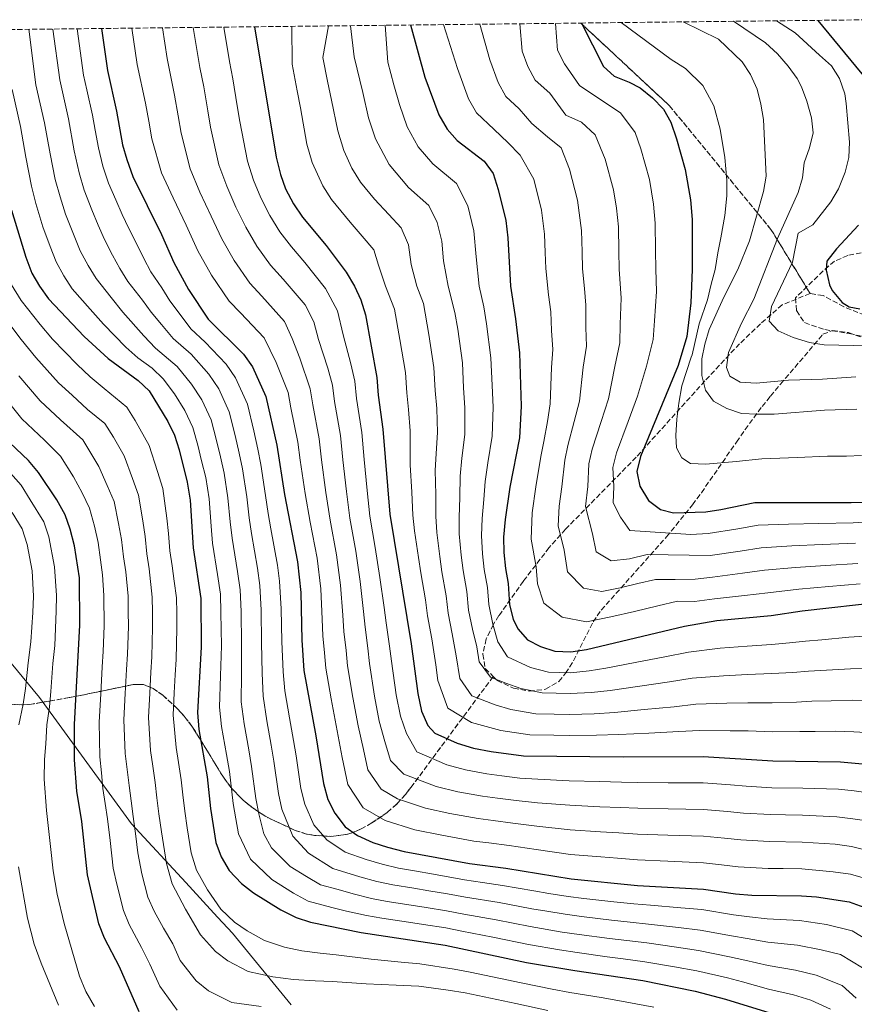
# Model space of a CAD drawing. Units: metres. Extents: x 576877 to 580320, y 4717293 to 4719643.
# Drawn here: x 578784 to 579059, y 4719305 to 4719629 of the extents above; entities that cross this region are included whole.
import ezdxf

# ---------------------------------------------------------------- set-up
doc = ezdxf.new("R2010")
doc.units = ezdxf.units.M
doc.header["$MEASUREMENT"] = 0
doc.linetypes.add('DGN Style 3', pattern=[2.435891, 1.739922, -0.695969])
for name, color, linetype, lineweight in [('Curva de nivel directora', 30, 'Continuous', 30), ('Curva de nivel intermedia', 30, 'Continuous', 0), ('Linea de separación interior de zonas arboladas', 92, 'DGN Style 3', 0), ('Límite de municipio', 7, 'Continuous', 0), ('Senda', 7, 'DGN Style 3', 0), ('Zona arbolada', 92, 'DGN Style 3', 0)]:
    doc.layers.add(name, color=color, linetype=linetype, lineweight=lineweight)

msp = doc.modelspace()

# ---------------------------------------------------------------- linework, layer by layer
at = {"layer": 'Curva de nivel directora', "color": 30, "linetype": 'Continuous', "lineweight": 30, "flags": 128}
for points, elevation in [([(578861.18, 4719627.13), (578868.27, 4719584.08), (578869.71, 4719578.38), (578871.41, 4719573.66), (578874.05, 4719568.74), (578877.01, 4719564.26), (578884.78, 4719554.91), (578891.4, 4719546.19), (578894.12, 4719541.5), (578896.24, 4719536.97), (578897.79, 4719532.01), (578901.57, 4719511.36), (578902.01, 4719505.53), (578903.55, 4719494.33), (578905.77, 4719466.29), (578912.89, 4719423.51), (578915.03, 4719407.04), (578916.25, 4719401.2), (578918.33, 4719396.57), (578920.67, 4719394.04), (578928.07, 4719390.71), (578933.42, 4719389.03), (578939.24, 4719387.92), (578949.9, 4719386.56), (578982.77, 4719386.2), (579009.27, 4719386.34), (579032.25, 4719384.86), (579054.52, 4719384.55), (579065.5, 4719383.49)], 750), ([(578912.67, 4719627.71), (578917.41, 4719610.52), (578921.98, 4719598.02), (578924.7, 4719593.32), (578928.01, 4719589.56), (578936.89, 4719582.73), (578939.86, 4719578.7), (578941.55, 4719573.45), (578944.07, 4719563.19), (578944.74, 4719557.42), (578945.6, 4719541.5), (578947.3, 4719530.77), (578948.59, 4719519.52), (578949.18, 4719501.86), (578948.63, 4719491.47), (578945.45, 4719475.18), (578943.89, 4719464.51), (578943.37, 4719458.64), (578943.46, 4719453.64), (578943.95, 4719448.37), (578944.84, 4719443.37), (578945.36, 4719436.39), (578946.56, 4719431.57), (578948.01, 4719428.4), (578951.24, 4719424.77), (578955.5, 4719422.6), (578960.25, 4719421.04), (578965.54, 4719420.78), (578970.76, 4719421.57), (579003.11, 4719429.27), (579013.69, 4719431.13), (579031.66, 4719432.82), (579041.91, 4719434.33), (579069.28, 4719437.46)], 725), ([(578969.08, 4719628.35), (578976.33, 4719613.98), (578979.88, 4719610.77), (578984.78, 4719608.84), (578988.46, 4719606.95), (578992.47, 4719603.72), (578996.1, 4719599.96), (578998.54, 4719595.6), (579000.46, 4719590.15), (579003.32, 4719580.05), (579005.04, 4719569.98), (579005.6, 4719563.48), (579005.63, 4719547), (579005.17, 4719536.05), (579003.79, 4719524.95), (579001, 4719515.3), (578988.56, 4719485.25), (578987.37, 4719480.38), (578988.34, 4719475.49), (578991.2, 4719470.79), (578995.18, 4719467.77), (578999.45, 4719466.72), (579010.12, 4719467.05), (579015.07, 4719467.77), (579026.28, 4719470.11), (579058.05, 4719470.17), (579080.06, 4719470.7)], 700), ([(579047.03, 4719629.23), (579063.16, 4719609.76)], 675), ([(578810.59, 4719626.55), (578812.56, 4719612.74), (578815.57, 4719599.22), (578817.62, 4719588.18), (578818.95, 4719583.36), (578820.97, 4719577.69), (578830.42, 4719558.61), (578834.54, 4719549.33), (578839.39, 4719540.44), (578845.88, 4719530.64), (578857.51, 4719519.02), (578860.49, 4719514.86), (578864.86, 4719505.14), (578868.46, 4719488.99), (578871.01, 4719472.8), (578875.37, 4719450.52), (578876.48, 4719440.41), (578876.76, 4719424.71), (578877.45, 4719414.72), (578881.43, 4719393.15), (578883.95, 4719377.37), (578885.37, 4719372.12), (578887.69, 4719367.55), (578891.07, 4719363.13), (578895.11, 4719360.17), (578900.19, 4719357.91), (578905.01, 4719356.33), (578910.56, 4719354.98), (578932.06, 4719351.02), (578944.06, 4719349.46), (578965.62, 4719345.89), (578987.51, 4719343.67), (579009.32, 4719342.47), (579019.94, 4719341), (579025.28, 4719340.58), (579041.67, 4719340.29), (579046.65, 4719339.93), (579057.39, 4719338.33), (579062.3, 4719336.58)], 775), ([(578780.94, 4719566.56), (578785.71, 4719551.09), (578787.65, 4719545.85), (578790.16, 4719541.53), (578793.13, 4719537.34), (578804.9, 4719524.93), (578812.87, 4719517.67), (578822.71, 4719510.36), (578826.36, 4719506.94), (578832.58, 4719496.83), (578834.75, 4719492.32), (578836.24, 4719487.47), (578838.96, 4719476.88), (578839.9, 4719470.9), (578840.9, 4719455.19), (578843.4, 4719438.39), (578843.56, 4719422.4), (578842.37, 4719400.77), (578842.73, 4719395.22), (578845.52, 4719379.58), (578846.6, 4719369.09), (578848.42, 4719357.88), (578850.1, 4719353.17), (578852.82, 4719348.63), (578856.82, 4719344.34), (578860.83, 4719341.29), (578869.79, 4719335.72), (578874.85, 4719333.18), (578879.58, 4719331.56), (578896.32, 4719328.23), (578924.06, 4719324.05), (578950.93, 4719318.34), (578966.85, 4719315.63), (578989.32, 4719312.31), (579006.62, 4719308.81), (579016.6, 4719306.25), (579038.43, 4719299.5)], 800), ([(579060.52, 4719561.64), (579053.24, 4719553.87), (579050.01, 4719549.79), (579049.8, 4719546.76), (579050.94, 4719541.94), (579051.84, 4719540.07), (579055.06, 4719536.07), (579057.47, 4719534.7), (579060.98, 4719534.04)], 675), ([(578823.1, 4719301.98), (578816.59, 4719316.88), (578811.57, 4719326.33), (578809.79, 4719331.01), (578806.06, 4719347.29), (578804.11, 4719364.83), (578802.53, 4719374.8), (578801.68, 4719385.18), (578801.76, 4719396.82), (578803.51, 4719429.66), (578803.36, 4719445.21), (578801.71, 4719455.86), (578800.29, 4719461.37), (578798.62, 4719466.08), (578795.9, 4719471.04), (578789.8, 4719480.03), (578786.57, 4719483.93), (578778.34, 4719491.77)], 825)]:
    msp.add_lwpolyline(points, dxfattribs=dict(at, elevation=elevation))
at = {"layer": 'Curva de nivel intermedia', "color": 30, "linetype": 'Continuous', "lineweight": 0, "flags": 128}
for points, elevation in [([(578850.99, 4719627.01), (578852.93, 4719615.63), (578853.96, 4719609.96), (578855.45, 4719601.08), (578856.32, 4719595.91), (578858.81, 4719582.8), (578860.85, 4719576.45), (578863.21, 4719570.65), (578866.15, 4719564.86), (578869.49, 4719559.5), (578873.34, 4719554.46), (578877.7, 4719549.35), (578884.62, 4719540.76), (578888.49, 4719533.38), (578890.45, 4719525.48), (578892.9, 4719515.86), (578894.23, 4719510.12), (578894.8, 4719504.47), (578896.53, 4719493.26), (578897.32, 4719484.3), (578898.3, 4719474.07), (578899.2, 4719465.63), (578901.01, 4719455.24), (578902.54, 4719445.33), (578903.89, 4719435.44), (578904.57, 4719430.35), (578905.74, 4719422.75), (578906.32, 4719417.78), (578907.87, 4719406.61), (578909.29, 4719399.59), (578911.26, 4719393.91), (578914.75, 4719387.86), (578924.57, 4719383.56), (578930.82, 4719381.85), (578937.8, 4719380.54), (578942.76, 4719379.9), (578948.73, 4719379.14), (578954.7, 4719378.77), (578965.04, 4719378.3), (578975.03, 4719378.01), (578982.32, 4719377.84), (578987.72, 4719377.72), (578997.71, 4719377.65), (579009.28, 4719377.56), (579018.25, 4719376.91), (579023.38, 4719376.5), (579031.86, 4719375.99), (579042.13, 4719375.84), (579053.93, 4719375.48), (579059.07, 4719374.92), (579068.43, 4719373.59)], 755), ([(578924.91, 4719402.21), (578921.62, 4719411.32), (578920.95, 4719416.55), (578919.63, 4719425.12), (578918.29, 4719432.69), (578917.53, 4719438.03), (578916.03, 4719446.92), (578915.28, 4719451.92), (578913.95, 4719460.81), (578913.39, 4719465.93), (578913.05, 4719473.56), (578912.56, 4719482.52), (578912.5, 4719487.81), (578912.56, 4719493.76), (578911.99, 4719500.83), (578911.39, 4719506.32), (578910.97, 4719512.99), (578909.13, 4719523.89), (578907.35, 4719533.91), (578904.41, 4719541.5), (578902.06, 4719548.44), (578900.49, 4719553.5), (578896.63, 4719558.04), (578892.76, 4719562.59), (578886.55, 4719570.07), (578883.64, 4719574.59), (578880.16, 4719582.31), (578878.44, 4719588.43), (578876.28, 4719600.38), (578875.19, 4719605.95), (578873.62, 4719614.81), (578873.48, 4719627.27)], 745), ([(579064.01, 4719404.74), (579058.42, 4719404.86), (579051.46, 4719404.69), (579045.11, 4719404.52), (579039.99, 4719404.25), (579032.01, 4719404.05), (579024, 4719404.05), (579017.02, 4719403.87), (579006.8, 4719403.51), (578999.69, 4719402.73), (578989.8, 4719401.77), (578979.91, 4719400.81), (578973.24, 4719400.4), (578965.15, 4719400.15), (578960.04, 4719400.29), (578954.04, 4719400.35), (578945.74, 4719401.79), (578940.55, 4719403.32), (578932.9, 4719406.33), (578928.96, 4719412.08), (578927.71, 4719419.51), (578926.36, 4719426.73), (578925.06, 4719433.61), (578924.35, 4719439.36), (578923.01, 4719447.28), (578922.33, 4719452.35), (578921.31, 4719460.27), (578921.02, 4719465.58), (578920.97, 4719472.73), (578920.78, 4719480.69), (578921.05, 4719486.27), (578921.58, 4719493.18), (578921.28, 4719501.09), (578920.77, 4719507.12), (578920.38, 4719514.62), (578918.67, 4719525.61), (578916.91, 4719535.81), (578914.71, 4719541.5), (578912.84, 4719548.69), (578911.93, 4719555.15), (578909.59, 4719560.81), (578905.47, 4719565.16), (578900.75, 4719570.27), (578896.09, 4719575.88), (578893.22, 4719580.45), (578890.62, 4719586.24), (578888.61, 4719592.77), (578886.57, 4719602.91), (578885.18, 4719609.12), (578883.68, 4719616.97), (578885.56, 4719627.4)], 740), ([(578929, 4719478.85), (578929.6, 4719484.73), (578930.59, 4719492.61), (578930.58, 4719501.35), (578930.16, 4719507.92), (578929.78, 4719516.26), (578928.21, 4719527.33), (578927.3, 4719532.77), (578925.01, 4719541.5), (578923.56, 4719549.93), (578923, 4719556.39), (578921.48, 4719562.55), (578918.69, 4719568.11), (578911.93, 4719574.11), (578905.63, 4719581.69), (578901.07, 4719590.16), (578898.78, 4719597.12), (578896.85, 4719605.45), (578894.06, 4719617.16), (578892.82, 4719627.48)], 735), ([(579062.53, 4719425.98), (579057.35, 4719425.64), (579048.41, 4719424.83), (579042.98, 4719424.39), (579037.73, 4719423.78), (579031.77, 4719423.23), (579023.76, 4719422.73), (579014.8, 4719422.04), (579004.34, 4719420.68), (578996.62, 4719419.15), (578986.83, 4719417.28), (578977.05, 4719415.42), (578971.59, 4719414.51), (578965.41, 4719413.9), (578958.18, 4719414.14), (578952.25, 4719415.66), (578944.66, 4719419.13), (578941.41, 4719424.13), (578939.83, 4719429.96), (578938.43, 4719436.45), (578938.01, 4719442.04), (578936.97, 4719448), (578936.42, 4719453.21), (578936.02, 4719459.18), (578936.26, 4719464.86), (578936.8, 4719471.06), (578937.23, 4719477.01), (578938.16, 4719483.19), (578939.61, 4719492.04), (578939.88, 4719501.6), (578939.54, 4719508.72), (578939.19, 4719517.89), (578937.76, 4719529.05), (578936.84, 4719534.67), (578935.3, 4719541.5), (578934.28, 4719551.18), (578933.53, 4719559.79), (578931.52, 4719568), (578927.79, 4719575.42), (578919.97, 4719581.84), (578915.16, 4719587.51), (578911.52, 4719594.09), (578908.96, 4719601.47), (578907.13, 4719607.98), (578905.18, 4719615.46), (578904.32, 4719627.62)], 730), ([(578923.47, 4719627.83), (578928.11, 4719613.36), (578931.77, 4719603.35), (578934.4, 4719598.7), (578940.21, 4719593.26), (578944.78, 4719588.98), (578948.85, 4719584.73), (578953.33, 4719576.79), (578955.92, 4719566.57), (578956.91, 4719558.63), (578957.13, 4719552.64), (578957.35, 4719547.35), (578958.23, 4719538.65), (578958.92, 4719533.02), (578959.21, 4719526.86), (578959.63, 4719520.61), (578959.21, 4719514.68), (578958.78, 4719502.7), (578957.8, 4719496.86), (578956.61, 4719490.22), (578955.61, 4719485.32), (578954.03, 4719475.24), (578952.78, 4719466.7), (578952.44, 4719458.01), (578954.11, 4719448.86), (578954.53, 4719443.27), (578956.65, 4719436.88), (578962.64, 4719432.24), (578970.67, 4719430.78), (578978.74, 4719432.34), (578986.52, 4719434.19), (578994.3, 4719436.04), (579000.73, 4719437.57), (579006.32, 4719437.45), (579012.98, 4719438.31), (579022.91, 4719439.41), (579030.58, 4719440.28), (579040.79, 4719441.49), (579050.73, 4719442.4), (579061.04, 4719443.32)], 720), ([(578935.47, 4719627.97), (578938.81, 4719616.19), (578941.55, 4719608.69), (578944.09, 4719604.09), (578948.45, 4719600), (578952.67, 4719595.23), (578957.83, 4719590.76), (578962.36, 4719587.21), (578965.11, 4719580.13), (578967.77, 4719569.94), (578969.08, 4719559.85), (578969.25, 4719552.85), (578969.42, 4719547.26), (578970.08, 4719540.74), (578970.55, 4719535.26), (578970.54, 4719527.92), (578970.67, 4719521.69), (578969.65, 4719514.83), (578968.38, 4719503.54), (578966.69, 4719496.85), (578964.6, 4719488.98), (578963.55, 4719484.09), (578962.61, 4719475.3), (578961.67, 4719468.9), (578961.41, 4719462.38), (578963.38, 4719454.34), (578964.42, 4719447.26), (578969.78, 4719441.88), (578975.8, 4719440.79), (578981.85, 4719441.95), (578987.69, 4719443.34), (578993.53, 4719444.73), (578999.94, 4719444.67), (579006.6, 4719444.83), (579012.26, 4719445.5), (579022.17, 4719446.76), (579029.51, 4719447.74), (579039.66, 4719448.65), (579049.62, 4719449.34), (579060.29, 4719450.03)], 715), ([(578948.73, 4719628.12), (578949.51, 4719619.03), (578951.34, 4719614.03), (578953.78, 4719609.47), (578958.66, 4719605.24), (578963.87, 4719597.95), (578969.02, 4719595.65), (578973.6, 4719591.46), (578976.9, 4719583.47), (578979.62, 4719573.31), (578980.65, 4719567.27), (578981.25, 4719561.06), (578981.37, 4719553.06), (578981.49, 4719547.18), (578982.17, 4719537.51), (578981.88, 4719528.97), (578981.71, 4719522.78), (578980.1, 4719514.99), (578977.98, 4719504.38), (578975.57, 4719496.84), (578972.59, 4719487.73), (578971.49, 4719482.85), (578971.19, 4719475.36), (578970.36, 4719468.75), (578972.65, 4719459.82), (578973.92, 4719453.83), (578978.82, 4719450.89), (578984.97, 4719451.56), (578990.8, 4719452.95), (579011.55, 4719452.68), (579021.43, 4719454.1), (579028.43, 4719455.2), (579038.53, 4719455.81), (579048.51, 4719456.27), (579059.54, 4719456.74)], 710), ([(578960.51, 4719628.25), (578961.13, 4719619.37), (578963.47, 4719614.86), (578968.44, 4719607.73), (578975.8, 4719602.82), (578981.95, 4719598.72), (578986.81, 4719592.22), (578988.68, 4719586.81), (578991.47, 4719576.68), (578992.84, 4719568.62), (578993.42, 4719562.27), (578993.5, 4719553.27), (578993.56, 4719547.09), (578993.8, 4719539.76), (578993.22, 4719530.03), (578992.75, 4719523.86), (578990.55, 4719515.14), (578987.57, 4719505.22), (578984.46, 4719496.83), (578980.57, 4719486.49), (578979.43, 4719481.62), (578979.77, 4719475.42), (578979.47, 4719470.06), (578981.93, 4719465.31), (578985.01, 4719460.84), (578996.77, 4719460.07), (579005.16, 4719459.53), (579010.83, 4719459.86), (579020.7, 4719461.45), (579027.36, 4719462.65), (579037.41, 4719462.97), (579047.4, 4719463.21), (579058.79, 4719463.45), (579064.29, 4719463.72)], 705), ([(579061.5, 4719485.58), (579056.5, 4719485.45), (579050.28, 4719485.36), (579040.29, 4719484.96), (579034.49, 4719484.7), (579028.58, 4719484.57), (579020.16, 4719483.69), (579010.16, 4719482.79), (579005.01, 4719482.96), (579002.21, 4719484.88), (579000.43, 4719488.21), (579000.23, 4719492.23), (579000.59, 4719497.64), (579001.16, 4719502.86), (579002.24, 4719508.62), (579005.23, 4719518.1), (579005.57, 4719518.81), (579007.9, 4719529.12), (579010.61, 4719536.96), (579011.86, 4719542.17), (579013.15, 4719547.02), (579014.09, 4719552.57), (579015.07, 4719557.51), (579016.42, 4719564.82), (579017.07, 4719571.38), (579017.08, 4719576.49), (579016.42, 4719583.95), (579014.8, 4719593.32), (579012.79, 4719601.04), (579009.12, 4719607.76), (579003.37, 4719613.38), (578998.66, 4719616.31), (578982.19, 4719628.5)], 695), ([(579059.95, 4719500.87), (579049.28, 4719500.57), (579032.69, 4719499.27), (579027.07, 4719499.23), (579021.93, 4719499.46), (579017.02, 4719501.09), (579012.62, 4719503.58), (579010.05, 4719507.16), (579008.8, 4719512), (579008.74, 4719517.48), (579009.75, 4719522.38), (579011.25, 4719527.16), (579016.04, 4719537.86), (579020.67, 4719547.04), (579024.54, 4719556.53), (579029.1, 4719572.77), (579029.99, 4719577.86), (579029.13, 4719596.5), (579028.31, 4719601.57), (579027.03, 4719606.49), (579024.9, 4719611.39), (579022.14, 4719615.56), (579014.28, 4719623.04), (579002.63, 4719628.73)], 690), ([(579019.2, 4719628.92), (579029.86, 4719621.84), (579033.77, 4719618.2), (579037.29, 4719614.12), (579040.21, 4719610.07), (579041.69, 4719607.27), (579043.43, 4719602.61), (579044.97, 4719597.06), (579045.55, 4719592.1), (579044.32, 4719587.13), (579042.62, 4719582.23), (579042, 4719577.27), (579040.57, 4719572.43), (579033.73, 4719557.21), (579025.98, 4719537.22), (579021.91, 4719529.35), (579017.63, 4719519.6), (579016.97, 4719514.64), (579018.07, 4719511.83), (579021.41, 4719509.78), (579026.75, 4719509.48), (579037.41, 4719510.47), (579048.63, 4719510.8), (579059.62, 4719511.55)], 685), ([(579033.46, 4719629.08), (579039.6, 4719625.1), (579047.67, 4719617.79), (579051.54, 4719614.24), (579054.27, 4719610.05), (579055.95, 4719605), (579056.45, 4719601.79), (579057.49, 4719589.06), (579057.3, 4719583.95), (579056.09, 4719579.1), (579053.93, 4719573.69), (579051.39, 4719569.38), (579045.39, 4719561.76), (579040.57, 4719558.97), (579038.76, 4719549.44), (579031.83, 4719534.75), (579031.07, 4719529.92), (579034.03, 4719526.74), (579038.89, 4719524.59), (579044.28, 4719522.96), (579049.21, 4719522.14), (579063.53, 4719521.87)], 680), ([(578786.63, 4719626.28), (578788.98, 4719607.97), (578791.81, 4719595.47), (578792.7, 4719590.55), (578793.68, 4719585.15), (578795.37, 4719576.72), (578796.95, 4719571.01), (578798.72, 4719565.28), (578801.59, 4719558.14), (578803.64, 4719553.21), (578806.26, 4719548.36), (578808.86, 4719544.02), (578813.83, 4719537.78), (578817.72, 4719532.94), (578824.58, 4719525.11), (578828.48, 4719521.07), (578835.59, 4719515.01), (578840.39, 4719509.22), (578843.74, 4719504.04), (578846.79, 4719497.45), (578848.56, 4719490.63), (578849.87, 4719485.17), (578851.07, 4719479.75), (578852.34, 4719471.66), (578853.11, 4719463.71), (578853.71, 4719458.31), (578855.57, 4719447.39), (578856.4, 4719441.25), (578856.69, 4719434.19), (578856.84, 4719423.32), (578856.79, 4719413.34), (578856.77, 4719404.38), (578857.71, 4719397.12), (578859.26, 4719388.48), (578860.2, 4719383.03), (578861.54, 4719372.4), (578862.59, 4719367.34), (578864.21, 4719360.75), (578866.77, 4719356.2), (578872.92, 4719350.03), (578878.3, 4719346.68), (578882.95, 4719343.97), (578888.73, 4719342.42), (578893.71, 4719340.93), (578899.8, 4719339.47), (578904.98, 4719338.48), (578912.88, 4719337.22), (578917.82, 4719336.42), (578924.56, 4719335.33), (578930.19, 4719334.21), (578940.87, 4719332.34), (578952.13, 4719330.14), (578962.72, 4719328.36), (578968.34, 4719327.54), (578978.26, 4719326.25), (578984.01, 4719325.53), (578990.59, 4719324.74), (579000.46, 4719323.33), (579007.7, 4719322.27), (579017.93, 4719320.15), (579022.94, 4719319.1), (579030.67, 4719317.29), (579039.72, 4719315.82), (579046.49, 4719314.16), (579055.13, 4719310.67), (579059.77, 4719306.5)], 790), ([(578794.62, 4719626.37), (578796.84, 4719609.56), (578797.94, 4719604.68), (578799.73, 4719596.72), (578801.66, 4719586.16), (578803.23, 4719578.94), (578804.96, 4719573.24), (578807.47, 4719566.73), (578809.53, 4719561.67), (578811.63, 4719556.89), (578814.31, 4719551.78), (578816.72, 4719547.36), (578819.35, 4719543.08), (578824.12, 4719536.94), (578827.07, 4719532.89), (578830.44, 4719528.83), (578834.28, 4719524.26), (578840.2, 4719519.04), (578846.1, 4719512.49), (578849.32, 4719507.65), (578852.82, 4719500.01), (578854.72, 4719492.22), (578856.07, 4719486.45), (578857.13, 4719481.18), (578858.57, 4719472.04), (578859.4, 4719465.1), (578860.12, 4719459.87), (578862.17, 4719448.43), (578862.91, 4719442.69), (578863.32, 4719434.6), (578863.48, 4719423.79), (578863.67, 4719413.8), (578863.96, 4719406.19), (578865.19, 4719398.07), (578866.65, 4719390.04), (578867.54, 4719384.76), (578869.01, 4719374.05), (578870.18, 4719368.93), (578873.74, 4719359.98), (578878.97, 4719354.39), (578887, 4719349.37), (578895.87, 4719346.59), (578901.54, 4719345.09), (578906.84, 4719343.98), (578913.75, 4719342.84), (578918.68, 4719342), (578924.81, 4719340.98), (578930.81, 4719339.82), (578941.93, 4719338.05), (578952.73, 4719336.03), (578957.66, 4719335.21), (578963.69, 4719334.2), (578969.09, 4719333.49), (578979.02, 4719332.29), (578985.18, 4719331.58), (578991.23, 4719330.96), (579001.14, 4719329.84), (579008.24, 4719329.01), (579018.6, 4719327.1), (579023.72, 4719326.26), (579030.54, 4719325.02), (579040.37, 4719323.97), (579048.19, 4719322.51), (579054.61, 4719320.94), (579061.8, 4719316.58)], 785), ([(578802.61, 4719626.46), (578804.7, 4719611.15), (578805.79, 4719606.27), (578807.65, 4719597.97), (578808.56, 4719593.05), (578809.64, 4719587.17), (578811.09, 4719581.15), (578812.97, 4719575.47), (578815.33, 4719569.97), (578817.47, 4719565.2), (578819.63, 4719560.57), (578822.37, 4719555.2), (578824.58, 4719550.7), (578826.95, 4719546.2), (578830.53, 4719540.94), (578833.23, 4719536.67), (578836.29, 4719532.55), (578840.08, 4719527.45), (578844.81, 4719523.07), (578851.8, 4719515.76), (578854.9, 4719511.25), (578858.84, 4719502.58), (578860.88, 4719493.8), (578862.26, 4719487.72), (578863.18, 4719482.62), (578864.79, 4719472.42), (578865.68, 4719466.5), (578866.52, 4719461.43), (578868.77, 4719449.48), (578869.41, 4719444.12), (578869.94, 4719435), (578870.12, 4719424.25), (578870.56, 4719414.26), (578871.16, 4719407.99), (578872.68, 4719399.02), (578874.04, 4719391.59), (578874.88, 4719386.48), (578876.48, 4719375.71), (578877.78, 4719370.53), (578880.72, 4719363.76), (578885.02, 4719358.76), (578891.06, 4719354.77), (578898.03, 4719352.25), (578903.28, 4719350.71), (578908.7, 4719349.48), (578914.62, 4719348.46), (578919.54, 4719347.58), (578925.06, 4719346.62), (578930.46, 4719345.62), (578936.38, 4719344.69), (578942.99, 4719343.75), (578953.33, 4719341.93), (578958.26, 4719341.11), (578964.65, 4719340.05), (578969.84, 4719339.44), (578979.78, 4719338.34), (578986.34, 4719337.62), (578991.86, 4719337.18), (579001.81, 4719336.34), (579008.78, 4719335.74), (579019.27, 4719334.05), (579024.5, 4719333.42), (579030.41, 4719332.76), (579041.02, 4719332.13), (579049.89, 4719330.85), (579058.46, 4719328.76), (579066.58, 4719323.76)], 780), ([(578820.66, 4719626.67), (578822.43, 4719614.7), (578825.17, 4719601.9), (578826.22, 4719596), (578827.29, 4719590.11), (578830.43, 4719578.97), (578834.27, 4719570.66), (578838.62, 4719561.62), (578842.44, 4719553.21), (578846.92, 4719545.2), (578852.75, 4719536.59), (578856.49, 4719532.67), (578864.29, 4719524.46), (578868.31, 4719516.32), (578872.2, 4719506.38), (578873.16, 4719501.31), (578875.48, 4719490.06), (578876.26, 4719484.11), (578877.83, 4719473.12), (578879.5, 4719463.65), (578881.78, 4719451.7), (578882.99, 4719441.64), (578883.47, 4719431.66), (578883.71, 4719426.12), (578884.26, 4719420.48), (578884.67, 4719415.48), (578886.42, 4719405.32), (578888.39, 4719394.76), (578890.07, 4719385.93), (578891.96, 4719377.01), (578896.99, 4719369.31), (578904.29, 4719365.14), (578914.07, 4719362.12), (578923, 4719360.34), (578933.49, 4719358.4), (578938.45, 4719357.75), (578945.23, 4719356.88), (578954.12, 4719355.56), (578965.47, 4719353.99), (578975.43, 4719353.16), (578980.98, 4719352.74), (578987.56, 4719352.18), (578997.55, 4719351.75), (579009.31, 4719351.24), (579015.27, 4719350.56), (579020.8, 4719349.87), (579030.67, 4719349.37), (579035.67, 4719349.28), (579041.78, 4719349.18), (579052.18, 4719348.26), (579057.81, 4719347.48), (579065.09, 4719345.39)], 770), ([(578830.74, 4719626.78), (578832.31, 4719616.65), (578834.77, 4719604.59), (578835.96, 4719597.69), (578836.97, 4719592.04), (578839.89, 4719580.25), (578843.13, 4719572.59), (578846.82, 4719564.63), (578850.35, 4719557.09), (578854.44, 4719549.97), (578859.61, 4719542.55), (578863.56, 4719538.23), (578871.06, 4719529.89), (578873.62, 4719524.22), (578876.13, 4719517.78), (578879.54, 4719507.63), (578880.37, 4719502.37), (578882.49, 4719491.13), (578883.28, 4719484.17), (578884.66, 4719473.44), (578886.07, 4719464.31), (578888.19, 4719452.88), (578889.51, 4719442.87), (578890.27, 4719432.92), (578890.66, 4719427.53), (578891.42, 4719421.24), (578891.88, 4719416.25), (578893.57, 4719405.75), (578895.36, 4719396.37), (578897.13, 4719388.59), (578898.55, 4719381.9), (578902.91, 4719375.49), (578908.38, 4719372.36), (578917.57, 4719369.27), (578925.61, 4719367.51), (578934.93, 4719365.78), (578939.89, 4719365.14), (578946.39, 4719364.3), (578954.31, 4719363.3), (578965.33, 4719362.09), (578975.3, 4719361.45), (578981.43, 4719361.11), (578987.61, 4719360.69), (578997.6, 4719360.38), (579009.3, 4719360.02), (579016.26, 4719359.35), (579021.66, 4719358.75), (579031.07, 4719358.24), (579041.9, 4719358.06), (579052.76, 4719357.34), (579058.23, 4719356.63), (579067.87, 4719354.21)], 765), ([(578840.85, 4719626.9), (578843.11, 4719613.69), (578844.37, 4719607.27), (578845.71, 4719599.39), (578846.65, 4719593.98), (578849.35, 4719581.52), (578851.99, 4719574.52), (578855.01, 4719567.64), (578858.25, 4719560.97), (578861.96, 4719554.73), (578866.47, 4719548.5), (578870.63, 4719543.79), (578877.84, 4719535.32), (578880.75, 4719529.79), (578882.22, 4719523.86), (578885.31, 4719514.47), (578886.89, 4719508.87), (578887.58, 4719503.42), (578889.51, 4719492.19), (578890.3, 4719484.24), (578891.48, 4719473.75), (578892.64, 4719464.97), (578894.6, 4719454.06), (578896.02, 4719444.1), (578897.08, 4719434.18), (578897.62, 4719428.94), (578898.58, 4719421.99), (578899.1, 4719417.02), (578900.72, 4719406.18), (578902.32, 4719397.98), (578904.2, 4719391.25), (578906.07, 4719384.96), (578910.44, 4719380.49), (578921.07, 4719376.42), (578928.21, 4719374.68), (578936.37, 4719373.16), (578941.33, 4719372.52), (578947.56, 4719371.72), (578954.51, 4719371.03), (578965.18, 4719370.2), (578975.16, 4719369.73), (578981.88, 4719369.47), (578987.66, 4719369.21), (578997.66, 4719369.02), (579009.29, 4719368.79), (579017.26, 4719368.13), (579022.52, 4719367.62), (579031.46, 4719367.12), (579036.46, 4719367.04), (579042.01, 4719366.95), (579053.35, 4719366.41), (579058.65, 4719365.77), (579065.67, 4719364.78)], 760), ([(578781.12, 4719606.38), (578783.9, 4719594.22), (578785.71, 4719584.14), (578787.51, 4719574.51), (578788.95, 4719568.79), (578791.3, 4719561.14), (578793.65, 4719554.62), (578795.64, 4719549.53), (578798.21, 4719544.94), (578800.99, 4719540.68), (578806.92, 4719533.93), (578811.31, 4719528.93), (578818.72, 4719521.39), (578822.68, 4719517.88), (578827.34, 4719514.42), (578830.98, 4719510.97), (578834.69, 4719505.95), (578838.16, 4719500.43), (578840.77, 4719494.88), (578842.4, 4719489.05), (578843.68, 4719483.9), (578845.02, 4719478.32), (578846.12, 4719471.28), (578846.82, 4719462.32), (578847.31, 4719456.75), (578848.97, 4719446.34), (578849.9, 4719439.82), (578850.07, 4719433.79), (578850.2, 4719422.86), (578849.9, 4719412.87), (578849.57, 4719402.57), (578850.22, 4719396.17), (578851.88, 4719386.93), (578852.86, 4719381.31), (578854.07, 4719370.74), (578855, 4719365.74), (578855.81, 4719360.73), (578859.8, 4719352.41), (578866.88, 4719345.66), (578874.05, 4719341.2), (578878.9, 4719338.57), (578886.61, 4719336.5), (578891.55, 4719335.27), (578898.06, 4719333.85), (578903.13, 4719332.98), (578912.02, 4719331.61), (578916.96, 4719330.83), (578924.31, 4719329.69), (578929.57, 4719328.61), (578939.8, 4719326.64), (578951.53, 4719324.24), (578961.76, 4719322.51), (578967.6, 4719321.58), (578977.5, 4719320.21), (578982.85, 4719319.48), (578989.95, 4719318.53), (578999.79, 4719316.83), (579007.16, 4719315.54), (579017.27, 4719313.2), (579022.16, 4719311.93), (579030.8, 4719309.55), (579039.08, 4719307.66), (579044.79, 4719305.82), (579051.29, 4719302.86)], 795), ([(578992.98, 4719303.56), (578981.02, 4719305.76), (578975.59, 4719306.73), (578965.17, 4719308.45), (578959.36, 4719309.55), (578949.19, 4719311.55), (578942.37, 4719312.99), (578932.27, 4719315.13), (578927, 4719316.08), (578915.72, 4719317.86), (578909.52, 4719318.42), (578899.62, 4719319.37), (578888.13, 4719320.82), (578882.82, 4719321.43), (578876.81, 4719322.1), (578871.03, 4719323.36), (578864.42, 4719325.51), (578858.7, 4719328.74), (578854.53, 4719331.61), (578850.07, 4719335.87), (578845.58, 4719342.28), (578842.04, 4719348.74), (578840.25, 4719354.45), (578838.91, 4719362.77), (578838.1, 4719368.24), (578837.49, 4719373.64), (578836.92, 4719378.63), (578836.02, 4719384.26), (578835.23, 4719389.27), (578834.25, 4719399.98), (578834.65, 4719407.3), (578834.97, 4719413.29), (578835.25, 4719418.28), (578835.5, 4719428.64), (578835.45, 4719433.64), (578835.4, 4719438.64), (578834.58, 4719444.17), (578833.98, 4719449.24), (578833.24, 4719454.18), (578832.77, 4719459.91), (578832.23, 4719465), (578830.89, 4719474.72), (578829.17, 4719480.31), (578826.41, 4719488.89), (578821.8, 4719497.18), (578819.05, 4719501.56), (578811.46, 4719507.76), (578806.88, 4719511.61), (578802.55, 4719515.61), (578794.48, 4719524.02), (578790.34, 4719528.82), (578784.11, 4719536.74), (578780.88, 4719541.92)], 805), ([(578778.06, 4719531.96), (578784.1, 4719523.93), (578788.94, 4719517.95), (578796.49, 4719509.65), (578800.9, 4719505.56), (578806.05, 4719500.83), (578811.74, 4719496.18), (578814.62, 4719491.68), (578818.08, 4719485.47), (578820.85, 4719478), (578822.83, 4719472.56), (578824.25, 4719464.09), (578825.01, 4719458.9), (578825.58, 4719453.17), (578826.32, 4719448.23), (578827.4, 4719438.89), (578827.45, 4719433.89), (578827.5, 4719428.89), (578827.21, 4719419.16), (578826.94, 4719414.16), (578826.56, 4719407.17), (578826.13, 4719399.19), (578826.84, 4719388.25), (578827.54, 4719383.14), (578828.32, 4719377.67), (578828.95, 4719372.67), (578829.6, 4719367.38), (578830.42, 4719361.38), (578832.08, 4719351.03), (578833.97, 4719344.3), (578838.33, 4719335.93), (578843.33, 4719327.4), (578848.23, 4719321.92), (578852.33, 4719318.83), (578859.05, 4719315.3), (578867.21, 4719313.55), (578874.05, 4719312.65), (578881.15, 4719312.28), (578886.88, 4719312.04), (578897.98, 4719311.25), (578907.88, 4719310.85), (578915.34, 4719310.46), (578925.05, 4719309.15), (578930.69, 4719308.29), (578941.11, 4719306.09), (578947.45, 4719304.75), (578957.93, 4719302.43)], 810), ([(578783.4, 4719511.89), (578790.44, 4719503.69), (578797.09, 4719497.43), (578804.43, 4719490.79), (578809.75, 4719482.04), (578812.53, 4719475.68), (578814.76, 4719470.4), (578816.26, 4719463.19), (578817.24, 4719457.88), (578817.92, 4719452.16), (578818.67, 4719447.22), (578819.41, 4719439.15), (578819.46, 4719434.15), (578819.51, 4719429.15), (578819.17, 4719420.03), (578818.9, 4719415.04), (578818.47, 4719407.05), (578818.01, 4719398.4), (578818.45, 4719387.23), (578819.07, 4719382.02), (578819.72, 4719376.71), (578820.41, 4719371.71), (578821.1, 4719366.53), (578821.93, 4719360), (578822.67, 4719354.51), (578823.9, 4719347.6), (578825.91, 4719339.87), (578828.07, 4719335.25), (578831.08, 4719329.58), (578834.19, 4719324.42), (578836.59, 4719318.92), (578841.93, 4719312.23), (578845.97, 4719308.93), (578853.68, 4719305.09), (578863.39, 4719303.74)], 815), ([(578777.86, 4719505.82), (578784.39, 4719497.73), (578791.83, 4719490.68), (578797.11, 4719485.41), (578801.42, 4719478.61), (578804.21, 4719473.36), (578806.69, 4719468.24), (578808.28, 4719462.28), (578809.48, 4719456.87), (578810.25, 4719451.16), (578811.01, 4719446.21), (578811.41, 4719439.4), (578811.51, 4719429.4), (578811.13, 4719420.91), (578810.86, 4719415.91), (578810.38, 4719406.93), (578809.88, 4719397.61), (578810.07, 4719386.2), (578810.59, 4719380.9), (578811.12, 4719375.76), (578811.87, 4719370.74), (578812.61, 4719365.68), (578813.44, 4719358.61), (578814.53, 4719349.41), (578815.73, 4719344.18), (578817.85, 4719335.44), (578819.82, 4719330.79), (578823.84, 4719323.23), (578826.64, 4719317.78), (578829.85, 4719310.45), (578835.63, 4719302.55)], 820), ([(578808.36, 4719303.79), (578805.42, 4719308.73), (578803.37, 4719313.77), (578798.3, 4719331.2), (578795.96, 4719340.91), (578794.65, 4719348.6), (578793.76, 4719356.55), (578792.51, 4719368.51), (578791.73, 4719378.78), (578791.77, 4719385.25), (578792.22, 4719390.51), (578792.58, 4719396.77), (578793.43, 4719402.66), (578793.94, 4719407.75), (578794.62, 4719417), (578795.22, 4719422.96), (578795.72, 4719434.24), (578795.82, 4719439.46), (578795.16, 4719448.85), (578793.2, 4719458.82), (578791.55, 4719463.74), (578787.12, 4719471.02), (578784.11, 4719475.82), (578778.08, 4719482.67)], 830), ([(579063.27, 4719415.36), (579057.89, 4719415.25), (579049.93, 4719414.76), (579044.05, 4719414.46), (579038.86, 4719414.02), (579031.89, 4719413.64), (579023.88, 4719413.39), (579015.91, 4719412.96), (579005.57, 4719412.1), (578998.15, 4719410.94), (578988.32, 4719409.53), (578978.48, 4719408.12), (578972.41, 4719407.46), (578965.28, 4719407.03), (578956.11, 4719407.25), (578949, 4719408.73), (578944.11, 4719410.47), (578939.01, 4719412.47), (578935.31, 4719417.52), (578934.48, 4719422.47), (578933.09, 4719428.35), (578931.82, 4719434.54), (578931.18, 4719440.7), (578929.99, 4719447.64), (578929.37, 4719452.78), (578928.66, 4719459.73), (578928.64, 4719465.22), (578928.89, 4719471.89), (578929, 4719478.85)], 735), ([(578783.4, 4719396.73), (578784.82, 4719403.52), (578785.58, 4719408.69), (578786.41, 4719417.21), (578787.35, 4719424.13), (578787.97, 4719433.82), (578788.22, 4719439.25), (578787.73, 4719447.56), (578786.11, 4719456.28), (578784.47, 4719461.4), (578781.15, 4719466.86)], 835), ([(579064.76, 4719394.11), (579058.96, 4719394.46), (579052.99, 4719394.62), (579046.18, 4719394.59), (579041.12, 4719394.49), (579032.13, 4719394.46), (579024.12, 4719394.72), (579018.13, 4719394.78), (579008.03, 4719394.92), (579001.23, 4719394.51), (578991.28, 4719394.01), (578981.34, 4719393.51), (578974.07, 4719393.34), (578965.02, 4719393.27), (578959.97, 4719393.37), (578951.97, 4719393.46), (578942.49, 4719394.85), (578932.71, 4719397.52), (578924.91, 4719402.21)], 745), ([(578796.46, 4719304.2), (578790.68, 4719318.04), (578788.36, 4719324.36), (578786.18, 4719332.95), (578783.23, 4719349.92)], 835)]:
    msp.add_lwpolyline(points, dxfattribs=dict(at, elevation=elevation))
at = {"layer": 'Linea de separación interior de zonas arboladas', "color": 92, "linetype": 'DGN Style 3', "lineweight": 0}
msp.add_polyline3d([(578779.44, 4719403.61, 836.78), (578784.58, 4719403.29, 836.74), (578786.65, 4719403.42, 836.33), (578793.46, 4719404.59, 833.69), (578800.07, 4719405.78, 830.26), (578804.24, 4719406.56, 827.39), (578808.99, 4719407.51, 823.42), (578821.11, 4719410.03, 813.45), (578824.46, 4719410.01, 811.43), (578827.72, 4719408.73, 809.33), (578830.9, 4719406.51, 807.23), (578835.59, 4719402.13, 804.35), (578837.91, 4719399.64, 803.08), (578840.69, 4719395.97, 801.55), (578844.51, 4719389.86, 799.39), (578850.86, 4719379.42, 796.43), (578853.72, 4719375.62, 794.84), (578857.52, 4719371.73, 792.63), (578861.32, 4719368.77, 790.57), (578865.51, 4719366.12, 788.42), (578874.52, 4719361.92, 784.09), (578878.34, 4719360.71, 782.38), (578880.93, 4719360.24, 781.27), (578886.32, 4719359.93, 778.56), (578891.41, 4719360.54, 775.25), (578893.63, 4719361.19, 774.99), (578896.29, 4719362.4, 775.44), (578899.91, 4719364.35, 776.06), (578904.94, 4719367.82, 771.12), (578908.07, 4719370.61, 767.83), (578911.05, 4719373.87, 765.18), (578912.76, 4719376.05, 764.13), (578939.92, 4719412.69, 738.57)], dxfattribs=at)
at = {"layer": 'Límite de municipio', "color": 7, "linetype": 'Continuous', "lineweight": 0}
msp.add_polyline3d([(578642.75, 4719624.65, 884.09), (578646.27, 4719620.41, 883.24), (578649.71, 4719605.36, 886.63), (578655.87, 4719584.02, 893.12), (578659.3, 4719577.59, 892.61), (578663.38, 4719569.94, 891.47), (578675.1, 4719554.3, 882.52), (578701.23, 4719520.39, 865.3), (578725.82, 4719487.86, 858.04), (578734.86, 4719475.41, 856.99), (578752.74, 4719450.79, 854.35), (578764.04, 4719437.21, 850.45), (578790.17, 4719405.81, 832.11), (578820.57, 4719364.11, 815.49), (578838.42, 4719344.7, 807.78), (578840.78, 4719342.14, 807.31), (578846.49, 4719335.92, 806.51), (578849.04, 4719333.16, 806.24), (578853.84, 4719327.93, 806.48), (578873.27, 4719304.31, 814.41)], dxfattribs=at)
at = {"layer": 'Senda', "color": 7, "linetype": 'DGN Style 3', "lineweight": 0}
msp.add_polyline3d([(579063.78, 4719552.99, 671.91), (579056.97, 4719551.66, 673.52), (579052.58, 4719549.77, 674.72), (579048.83, 4719546.57, 675.67), (579039.72, 4719537.66, 677.14), (579040, 4719533.44, 677.54), (579042.68, 4719529.47, 677.54), (579049.37, 4719527.18, 678.75), (579057.44, 4719525.92, 679.75), (579067.17, 4719523.63, 680.08)], dxfattribs=at)
at = {"layer": 'Zona arbolada', "color": 92, "linetype": 'DGN Style 3', "lineweight": 0}
for points in [[(576960.91, 4719605.6, 943.73), (578968.81, 4719628.35, 700.16), (578998.16, 4719601.01, 694.5), (579031.61, 4719560.26, 687.06), (579044.51, 4719539.13, 683.56), (579035.33, 4719535.34, 691.61), (579028.15, 4719529.12, 694.72), (579021.26, 4719522.51, 697.72), (579009.8, 4719510.25, 702.48), (578987.15, 4719485.1, 711.23), (578963.84, 4719461.34, 720.48), (578958.4, 4719455.27, 723.19), (578949.88, 4719444.19, 728.85), (578941.83, 4719432.77, 734.16), (578939.98, 4719429.91, 735.13), (578937.64, 4719425.1, 736.36), (578936.48, 4719420.07, 737.37), (578937.31, 4719415.38, 738.18), (578939.92, 4719412.69, 738.57), (578912.76, 4719376.05, 764.13), (578911.05, 4719373.87, 765.18), (578908.07, 4719370.61, 767.83), (578904.94, 4719367.82, 771.12), (578899.91, 4719364.35, 776.06), (578896.29, 4719362.4, 775.44), (578893.63, 4719361.19, 774.99), (578891.41, 4719360.54, 775.25), (578886.32, 4719359.93, 778.56), (578880.93, 4719360.24, 781.27), (578878.34, 4719360.71, 782.38), (578874.52, 4719361.92, 784.09), (578865.51, 4719366.12, 788.42), (578861.32, 4719368.77, 790.57), (578857.52, 4719371.73, 792.63), (578853.72, 4719375.62, 794.84), (578850.86, 4719379.42, 796.43), (578844.51, 4719389.86, 799.39), (578840.69, 4719395.97, 801.55), (578837.91, 4719399.64, 803.08), (578835.59, 4719402.13, 804.35), (578830.9, 4719406.51, 807.23), (578827.72, 4719408.73, 809.33), (578824.46, 4719410.01, 811.43), (578821.11, 4719410.03, 813.45), (578808.99, 4719407.51, 823.42), (578804.24, 4719406.56, 827.39), (578800.07, 4719405.78, 830.26), (578793.46, 4719404.59, 833.69), (578786.65, 4719403.42, 836.33), (578784.58, 4719403.29, 836.74), (578779.44, 4719403.61, 836.78)], [(579073.9, 4719527.39, 684.97), (579055.66, 4719534.7, 683.96), (579048.8, 4719538.42, 682.58), (579044.51, 4719539.13, 683.56), (579031.61, 4719560.26, 687.06), (578998.16, 4719601.01, 694.5), (578968.81, 4719628.35, 700.16), (579067.19, 4719629.46, 670.15)], [(578968.81, 4719628.35, 700.16), (578998.16, 4719601.01, 694.5), (579031.61, 4719560.26, 687.06), (579044.51, 4719539.13, 683.56)], [(579044.51, 4719539.13, 683.56), (579035.33, 4719535.34, 691.61), (579028.15, 4719529.12, 694.72), (579021.26, 4719522.51, 697.72), (579009.8, 4719510.25, 702.48), (578987.15, 4719485.1, 711.23), (578963.84, 4719461.34, 720.48), (578958.4, 4719455.27, 723.19), (578949.88, 4719444.19, 728.85), (578941.83, 4719432.77, 734.16), (578939.98, 4719429.91, 735.13), (578937.64, 4719425.1, 736.36), (578936.48, 4719420.07, 737.37), (578937.31, 4719415.38, 738.18), (578939.92, 4719412.69, 738.57)], [(579073.9, 4719527.39, 684.97), (579055.66, 4719534.7, 683.96), (579048.8, 4719538.42, 682.58), (579044.51, 4719539.13, 683.56)], [(578779.44, 4719403.61, 836.78), (578784.58, 4719403.29, 836.74), (578786.65, 4719403.42, 836.33), (578793.46, 4719404.59, 833.69), (578800.07, 4719405.78, 830.26), (578804.24, 4719406.56, 827.39), (578808.99, 4719407.51, 823.42), (578821.11, 4719410.03, 813.45), (578824.46, 4719410.01, 811.43), (578827.72, 4719408.73, 809.33), (578830.9, 4719406.51, 807.23), (578835.59, 4719402.13, 804.35), (578837.91, 4719399.64, 803.08), (578840.69, 4719395.97, 801.55), (578844.51, 4719389.86, 799.39), (578850.86, 4719379.42, 796.43), (578853.72, 4719375.62, 794.84), (578857.52, 4719371.73, 792.63), (578861.32, 4719368.77, 790.57), (578865.51, 4719366.12, 788.42), (578874.52, 4719361.92, 784.09), (578878.34, 4719360.71, 782.38), (578880.93, 4719360.24, 781.27), (578886.32, 4719359.93, 778.56), (578891.41, 4719360.54, 775.25), (578893.63, 4719361.19, 774.99), (578896.29, 4719362.4, 775.44), (578899.91, 4719364.35, 776.06), (578904.94, 4719367.82, 771.12), (578908.07, 4719370.61, 767.83), (578911.05, 4719373.87, 765.18), (578912.76, 4719376.05, 764.13), (578939.92, 4719412.69, 738.57), (578941.2, 4719411.37, 738.76), (578946.63, 4719408.84, 739.01), (578951.87, 4719407.88, 739.12), (578957.19, 4719408.46, 738.96), (578961.54, 4719411, 738.18), (578963.84, 4719413.76, 737.29), (578966.43, 4719417.88, 735.98), (578972.87, 4719430.74, 731.64), (578975.59, 4719434.59, 730.14), (578997.12, 4719458.78, 719.54), (579005.72, 4719469.37, 715.34), (579008.65, 4719473.36, 714.44), (579020.24, 4719490.08, 712.43), (579023.08, 4719494.16, 711.64), (579025.9, 4719498.08, 710.46), (579028.69, 4719501.79, 708.76), (579031.44, 4719505.22, 706.4), (579034.77, 4719509.15, 702.89), (579048.78, 4719525.66, 685.88), (579051.92, 4719526.85, 685.16), (579057.22, 4719526.21, 685.88), (579062.71, 4719524.19, 686.5)], [(578939.92, 4719412.69, 738.57), (578941.2, 4719411.37, 738.76), (578946.63, 4719408.84, 739.01), (578951.87, 4719407.88, 739.12), (578957.19, 4719408.46, 738.96), (578961.54, 4719411, 738.18), (578963.84, 4719413.76, 737.29), (578966.43, 4719417.88, 735.98), (578972.87, 4719430.74, 731.64), (578975.59, 4719434.59, 730.14), (578997.12, 4719458.78, 719.54), (579005.72, 4719469.37, 715.34), (579008.65, 4719473.36, 714.44), (579020.24, 4719490.08, 712.43), (579023.08, 4719494.16, 711.64), (579025.9, 4719498.08, 710.46), (579028.69, 4719501.79, 708.76), (579031.44, 4719505.22, 706.4), (579034.77, 4719509.15, 702.89), (579048.78, 4719525.66, 685.88), (579051.92, 4719526.85, 685.16), (579057.22, 4719526.21, 685.88), (579062.71, 4719524.19, 686.5)]]:
    msp.add_polyline3d(points, dxfattribs=at)

doc.saveas('drawing.dxf')
